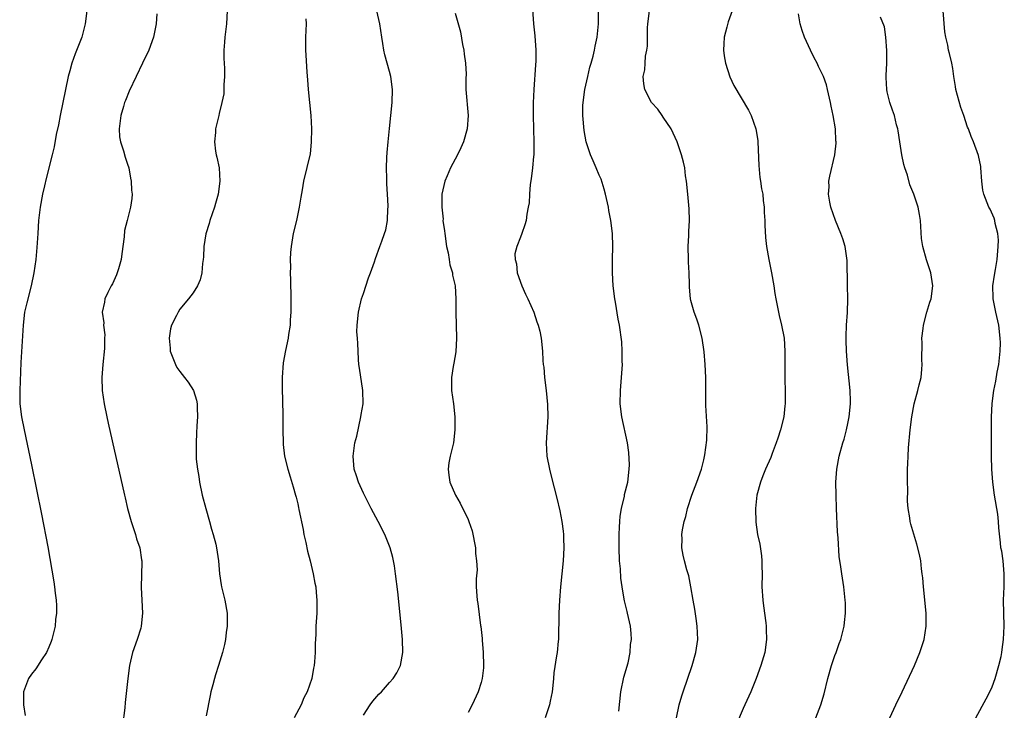
# Model space of a CAD drawing. Units: inches. Extents: x 2619000 to 2622000, y 1476000 to 1479000.
# Drawn here: x 2619597 to 2619747, y 1476732 to 1476838 of the extents above; entities that cross this region are included whole.
import ezdxf

# ---------------------------------------------------------------- set-up
doc = ezdxf.new("R2010")
doc.units = ezdxf.units.IN
doc.header["$MEASUREMENT"] = 0
doc.layers.add('LD26191476_10ft', color=110, linetype='Continuous')

msp = doc.modelspace()

# ---------------------------------------------------------------- linework, layer by layer
at = {"layer": 'LD26191476_10ft'}
for points, elevation in [([(2619674.73, 1476840.73), (2619675, 1476837), (2619675.18, 1476835.18), (2619675.33, 1476833), (2619675.33, 1476831.33), (2619675.26, 1476830.74), (2619675.01, 1476827), (2619674.94, 1476824.94), (2619674.94, 1476823), (2619674.97, 1476820.97), (2619675.04, 1476818.96), (2619675.02, 1476817), (2619675, 1476816.77), (2619674.84, 1476815), (2619674.63, 1476813.37), (2619674.49, 1476812.49), (2619674.36, 1476811), (2619674.3, 1476809.7), (2619674.18, 1476809), (2619673.97, 1476807.97), (2619673.86, 1476807), (2619673.67, 1476806.33), (2619673.21, 1476805), (2619673, 1476804.44), (2619672.41, 1476803), (2619672.12, 1476801.88), (2619672.18, 1476801), (2619672.38, 1476800.38), (2619672.51, 1476799), (2619673.2, 1476797), (2619673.74, 1476795.74), (2619674.11, 1476795), (2619675.02, 1476793), (2619675.49, 1476791.49), (2619675.7, 1476791), (2619675.95, 1476790.05), (2619676.15, 1476789), (2619676.36, 1476787), (2619676.41, 1476785.59), (2619676.48, 1476785), (2619676.56, 1476784.56), (2619676.67, 1476783), (2619676.91, 1476781), (2619677.11, 1476778.89), (2619677.15, 1476777), (2619676.93, 1476773), (2619677.04, 1476771), (2619677.41, 1476769), (2619677.72, 1476767.72), (2619678.55, 1476764.55), (2619679, 1476762.61), (2619679.29, 1476761), (2619679.52, 1476759.52), (2619679.55, 1476759), (2619679.56, 1476758.44), (2619679.63, 1476757), (2619679.53, 1476755), (2619679.11, 1476751), (2619678.95, 1476749), (2619678.86, 1476747), (2619678.79, 1476743), (2619678.74, 1476742.74), (2619678.61, 1476741), (2619678.5, 1476740.5), (2619678.11, 1476737.89), (2619678.01, 1476737), (2619677.95, 1476735.95), (2619677.81, 1476735), (2619677.54, 1476733.54), (2619677.42, 1476733), (2619676.76, 1476731)], 9140), ([(2619606.78, 1476839), (2619606.53, 1476837), (2619605.99, 1476835), (2619605, 1476832.45), (2619604.5, 1476831), (2619604.16, 1476829.84), (2619603.95, 1476829), (2619603.51, 1476827), (2619602.68, 1476823), (2619602.43, 1476821.57), (2619602.11, 1476820.11), (2619601.78, 1476818.22), (2619601.46, 1476817), (2619600.58, 1476813.42), (2619600.29, 1476812.29), (2619599.99, 1476811), (2619599.64, 1476809), (2619599.42, 1476807), (2619599.28, 1476805), (2619599.16, 1476802.84), (2619599, 1476801), (2619598.7, 1476799), (2619598.28, 1476797), (2619597.59, 1476794.41), (2619597.28, 1476793), (2619597.04, 1476791), (2619596.72, 1476785.28), (2619596.53, 1476781), (2619596.54, 1476779), (2619596.79, 1476777), (2619597.19, 1476775), (2619598.32, 1476769.68), (2619599.88, 1476762.12), (2619600.84, 1476757.15), (2619601.76, 1476751.76), (2619601.86, 1476751), (2619601.96, 1476750.04), (2619602.09, 1476749), (2619602.15, 1476748.15), (2619602.13, 1476747), (2619601.99, 1476746.01), (2619601.92, 1476745), (2619601.45, 1476743), (2619601.34, 1476742.66), (2619601, 1476741.78), (2619600.6, 1476741), (2619599.87, 1476739.87), (2619599, 1476738.48), (2619598.34, 1476737.66), (2619597.85, 1476737), (2619597.11, 1476735), (2619597.12, 1476733), (2619597.37, 1476731.37)], 9080), ([(2619617.45, 1476838.55), (2619617.36, 1476837), (2619616.96, 1476835), (2619616.23, 1476833), (2619615.3, 1476831), (2619614.33, 1476829), (2619613.26, 1476826.74), (2619612.67, 1476825.33), (2619612.55, 1476825), (2619612.38, 1476824.38), (2619611.96, 1476823), (2619611.69, 1476821), (2619611.78, 1476819.78), (2619611.9, 1476819), (2619612.37, 1476817.63), (2619612.64, 1476816.64), (2619613, 1476815.61), (2619613.19, 1476815), (2619613.44, 1476813.44), (2619613.57, 1476813), (2619613.59, 1476811.59), (2619613.7, 1476811), (2619613.67, 1476810.33), (2619613.46, 1476809), (2619612.93, 1476807), (2619612.55, 1476805.45), (2619612.5, 1476804.5), (2619612.12, 1476801.88), (2619612.01, 1476801), (2619611.59, 1476799.59), (2619611.43, 1476799), (2619611.32, 1476798.68), (2619610.7, 1476797.3), (2619610.51, 1476797), (2619609.99, 1476795.99), (2619609.55, 1476795), (2619609.47, 1476794.53), (2619609.14, 1476793), (2619609.36, 1476791.36), (2619609.34, 1476791), (2619609.53, 1476789.53), (2619609.49, 1476789), (2619609.45, 1476787.45), (2619609.23, 1476785), (2619609.09, 1476783), (2619609.14, 1476781), (2619609.42, 1476779), (2619609.83, 1476777), (2619610.04, 1476776.04), (2619610.66, 1476773.34), (2619612.53, 1476765), (2619612.63, 1476764.63), (2619613.01, 1476762.99), (2619613.57, 1476761), (2619613.91, 1476759.91), (2619614.23, 1476759), (2619614.37, 1476758.37), (2619614.87, 1476757), (2619615.13, 1476755.13), (2619615.17, 1476755), (2619615.17, 1476754.83), (2619615.09, 1476750.91), (2619615.18, 1476749), (2619615.26, 1476747), (2619615.08, 1476745), (2619615, 1476744.71), (2619614.46, 1476743), (2619613.76, 1476741), (2619613.29, 1476739), (2619613.02, 1476737), (2619612.63, 1476733.37), (2619612.56, 1476732.56), (2619612.23, 1476729.77)], 9090), ([(2619628.2, 1476839), (2619628.09, 1476837), (2619627.85, 1476835), (2619627.78, 1476834.22), (2619627.72, 1476833), (2619627.72, 1476831.72), (2619627.74, 1476831), (2619627.82, 1476830.19), (2619627.8, 1476829), (2619627.68, 1476827.68), (2619627.72, 1476827), (2619627.68, 1476826.32), (2619627.4, 1476825), (2619627, 1476823.32), (2619626.91, 1476823), (2619626.44, 1476821), (2619626.4, 1476820.4), (2619626.26, 1476819), (2619626.41, 1476817.59), (2619626.53, 1476817), (2619626.65, 1476816.65), (2619626.96, 1476815), (2619627.09, 1476813), (2619626.82, 1476811), (2619626.41, 1476809.59), (2619626.26, 1476809), (2619625.58, 1476807), (2619625.46, 1476806.54), (2619624.95, 1476804.95), (2619624.63, 1476803), (2619624.57, 1476801.43), (2619624.52, 1476801), (2619624.42, 1476800.42), (2619624.33, 1476799), (2619624.08, 1476797.92), (2619623.68, 1476797), (2619623, 1476795.92), (2619622.32, 1476795), (2619621, 1476793.43), (2619620.71, 1476793), (2619620.45, 1476792.45), (2619619.72, 1476791), (2619619.56, 1476790.44), (2619619.33, 1476789), (2619619.5, 1476787.5), (2619619.52, 1476787), (2619620.3, 1476785), (2619620.54, 1476784.54), (2619621, 1476783.89), (2619621.71, 1476783), (2619622.25, 1476782.26), (2619623.07, 1476781), (2619623.52, 1476779.52), (2619623.63, 1476779), (2619623.63, 1476778.37), (2619623.67, 1476777), (2619623.59, 1476775.59), (2619623.51, 1476774.49), (2619623.45, 1476773), (2619623.49, 1476771.49), (2619623.47, 1476771), (2619623.49, 1476770.51), (2619623.66, 1476769), (2619623.86, 1476767.86), (2619623.98, 1476767), (2619624.41, 1476765), (2619624.95, 1476763), (2619625.53, 1476761), (2619625.83, 1476759.83), (2619626.09, 1476759), (2619626.45, 1476757.55), (2619626.57, 1476757), (2619626.88, 1476755), (2619627.05, 1476753), (2619627.31, 1476751.31), (2619627.36, 1476751), (2619627.85, 1476749), (2619628.19, 1476747), (2619628.22, 1476745.78), (2619628.2, 1476745), (2619628.05, 1476744.05), (2619627.93, 1476743), (2619627.78, 1476742.22), (2619627.49, 1476741), (2619626.9, 1476739), (2619626.43, 1476737.57), (2619626.27, 1476737), (2619626.03, 1476736.03), (2619625.73, 1476735), (2619625.59, 1476734.41), (2619625, 1476731.31)], 9100), ([(2619649, 1476731.41), (2619650.04, 1476733), (2619650.43, 1476733.57), (2619651.37, 1476734.63), (2619651.75, 1476735), (2619653, 1476736.39), (2619653.57, 1476737), (2619654.1, 1476737.9), (2619654.66, 1476739), (2619655.03, 1476741), (2619655, 1476743), (2619654.78, 1476745.22), (2619654.26, 1476750.26), (2619653.92, 1476753), (2619653.75, 1476754.25), (2619653.62, 1476755), (2619653.48, 1476755.48), (2619653.11, 1476757), (2619652.3, 1476759), (2619651.28, 1476761), (2619650.2, 1476763), (2619649, 1476765.33), (2619648.27, 1476767), (2619647.97, 1476767.97), (2619647.62, 1476769), (2619647.44, 1476771), (2619647.72, 1476773), (2619647.98, 1476774.02), (2619648.64, 1476777), (2619648.67, 1476777.33), (2619648.95, 1476779), (2619648.94, 1476781), (2619648.4, 1476784.4), (2619648.32, 1476785), (2619648.26, 1476785.74), (2619648.19, 1476787), (2619648.18, 1476788.18), (2619648.09, 1476789), (2619648.02, 1476789.98), (2619648.03, 1476791), (2619648.24, 1476793), (2619648.73, 1476795), (2619649, 1476795.85), (2619649.8, 1476798.2), (2619650.09, 1476799), (2619650.68, 1476800.68), (2619650.83, 1476801.17), (2619651.53, 1476803), (2619651.8, 1476803.8), (2619652.24, 1476805), (2619652.43, 1476805.57), (2619652.68, 1476807), (2619652.75, 1476808.75), (2619652.79, 1476809), (2619652.8, 1476809.2), (2619652.71, 1476811), (2619652.59, 1476812.59), (2619652.59, 1476813.41), (2619652.53, 1476815), (2619652.58, 1476816.58), (2619652.63, 1476817.37), (2619652.77, 1476819), (2619652.97, 1476821.03), (2619653.2, 1476823), (2619653.41, 1476825), (2619653.44, 1476827), (2619653.19, 1476829), (2619653, 1476829.74), (2619652.29, 1476832.28), (2619652.12, 1476833), (2619651.97, 1476834.03), (2619651.8, 1476835), (2619651.53, 1476837), (2619651.07, 1476839)], 9120), ([(2619663, 1476838.66), (2619663.82, 1476835.82), (2619664.16, 1476833.84), (2619664.35, 1476833), (2619664.41, 1476832.41), (2619664.61, 1476831), (2619664.68, 1476829.32), (2619664.65, 1476828.65), (2619664.67, 1476827), (2619665.01, 1476823.01), (2619664.86, 1476821), (2619664.28, 1476819), (2619663.9, 1476818.1), (2619663.39, 1476817), (2619662.32, 1476815), (2619661.82, 1476813.82), (2619661.43, 1476813), (2619661, 1476811), (2619660.98, 1476809.02), (2619661.17, 1476807.17), (2619661.16, 1476807), (2619661.39, 1476805.39), (2619661.42, 1476805), (2619661.72, 1476803), (2619661.95, 1476802.05), (2619662.12, 1476801), (2619662.2, 1476800.2), (2619662.62, 1476799), (2619662.62, 1476798.62), (2619663.04, 1476797), (2619663.12, 1476795), (2619663.1, 1476793), (2619663.22, 1476789), (2619663.1, 1476786.9), (2619662.81, 1476785.19), (2619662.7, 1476784.7), (2619662.44, 1476783), (2619662.48, 1476781), (2619662.75, 1476779), (2619662.96, 1476777), (2619662.99, 1476775), (2619662.75, 1476773), (2619662.25, 1476771), (2619662.06, 1476769.94), (2619661.93, 1476769), (2619662.07, 1476768.07), (2619662.2, 1476767), (2619663.05, 1476765), (2619663.8, 1476763.8), (2619665, 1476761.33), (2619665.13, 1476761), (2619665.6, 1476759.6), (2619666.1, 1476757), (2619666.12, 1476756.12), (2619666.29, 1476755), (2619666.36, 1476753.64), (2619666.22, 1476752.22), (2619666.25, 1476751), (2619666.35, 1476749.65), (2619666.37, 1476749), (2619666.48, 1476748.48), (2619666.91, 1476745.09), (2619666.95, 1476744.95), (2619667.13, 1476743.13), (2619667.13, 1476742.87), (2619667.29, 1476741), (2619667.34, 1476739), (2619667.33, 1476738.67), (2619667.16, 1476737), (2619667, 1476736.39), (2619666.55, 1476735), (2619665.59, 1476733), (2619665, 1476731.84)], 9130), ([(2619688.03, 1476732.03), (2619688.32, 1476735), (2619688.78, 1476737.22), (2619689.41, 1476739.41), (2619689.75, 1476741), (2619689.8, 1476742.2), (2619689.93, 1476743), (2619689.89, 1476743.89), (2619689.77, 1476745), (2619689.34, 1476747), (2619689.26, 1476747.26), (2619688.87, 1476748.87), (2619688.84, 1476749.16), (2619688.51, 1476751), (2619688.32, 1476752.32), (2619688.25, 1476753.75), (2619688.13, 1476755), (2619688.05, 1476757), (2619688.04, 1476757.96), (2619688.05, 1476759), (2619688.13, 1476760.13), (2619688.15, 1476761), (2619688.21, 1476761.79), (2619688.41, 1476763), (2619688.86, 1476764.86), (2619688.9, 1476765.1), (2619689.38, 1476767), (2619689.61, 1476769), (2619689.64, 1476769.64), (2619689.55, 1476771.55), (2619689.31, 1476773), (2619688.46, 1476777), (2619688.21, 1476779), (2619688.24, 1476781), (2619688.32, 1476781.68), (2619688.44, 1476783), (2619688.57, 1476785), (2619688.54, 1476785.46), (2619688.52, 1476787), (2619688.45, 1476788.45), (2619688.12, 1476791), (2619687.92, 1476791.92), (2619687.5, 1476794.5), (2619687.39, 1476795), (2619687.14, 1476797), (2619687.02, 1476799), (2619687.03, 1476801), (2619687.07, 1476803), (2619687.02, 1476805), (2619686.8, 1476807), (2619686.5, 1476808.5), (2619686.43, 1476809), (2619685.98, 1476811), (2619685.78, 1476811.78), (2619685.29, 1476813.29), (2619685, 1476813.89), (2619684.55, 1476815), (2619684.07, 1476816.07), (2619683.68, 1476817), (2619683.01, 1476819.01), (2619682.73, 1476820.73), (2619682.52, 1476823), (2619682.53, 1476824.53), (2619682.54, 1476825), (2619682.81, 1476827), (2619683.26, 1476829), (2619683.6, 1476830.4), (2619683.79, 1476831), (2619684.1, 1476832.1), (2619684.31, 1476833), (2619684.41, 1476833.59), (2619684.72, 1476835), (2619684.91, 1476837), (2619684.9, 1476839)], 9150), ([(2619696.8, 1476731), (2619697.23, 1476733), (2619697.61, 1476734.39), (2619697.81, 1476735), (2619699.19, 1476739), (2619699.77, 1476741), (2619700.07, 1476743), (2619699.99, 1476745), (2619699.8, 1476746.2), (2619699.6, 1476747.61), (2619699.34, 1476749), (2619699.02, 1476751.02), (2619698.69, 1476752.69), (2619698.4, 1476753.6), (2619698.02, 1476755), (2619697.84, 1476755.84), (2619697.62, 1476757), (2619697.66, 1476758.34), (2619697.63, 1476759), (2619697.74, 1476759.74), (2619697.98, 1476761), (2619698.22, 1476761.78), (2619698.52, 1476763), (2619699.17, 1476765), (2619699.91, 1476767), (2619700.64, 1476769), (2619701, 1476770.43), (2619701.16, 1476771.16), (2619701.43, 1476773.43), (2619701.48, 1476775.48), (2619701.3, 1476778.7), (2619701.27, 1476781.27), (2619701.27, 1476783), (2619701.21, 1476785), (2619701.06, 1476786.94), (2619700.73, 1476789), (2619700.21, 1476791), (2619699.91, 1476791.91), (2619699.5, 1476793), (2619699, 1476794.77), (2619698.95, 1476795), (2619698.8, 1476796.8), (2619698.81, 1476797.19), (2619698.75, 1476799), (2619698.64, 1476800.64), (2619698.65, 1476801), (2619698.61, 1476803), (2619698.7, 1476804.7), (2619698.68, 1476805.32), (2619698.78, 1476807), (2619698.75, 1476808.75), (2619698.56, 1476811), (2619698.35, 1476813), (2619698.21, 1476813.79), (2619698.07, 1476815), (2619697.89, 1476815.89), (2619697.59, 1476817), (2619696.91, 1476819), (2619696.32, 1476820.32), (2619695.98, 1476821), (2619694.78, 1476822.78), (2619694.61, 1476823), (2619693.97, 1476823.97), (2619693.01, 1476825), (2619691.96, 1476827), (2619691.84, 1476827.84), (2619691.75, 1476829), (2619691.98, 1476830.02), (2619692.02, 1476831), (2619692.09, 1476832.09), (2619692.31, 1476833), (2619692.41, 1476833.59), (2619692.4, 1476836.4), (2619692.45, 1476837), (2619692.68, 1476839)], 9160), ([(2619705.29, 1476839), (2619704.68, 1476837.32), (2619704.49, 1476836.49), (2619704.1, 1476835), (2619704.03, 1476833.97), (2619703.99, 1476833), (2619704.11, 1476832.11), (2619704.3, 1476831), (2619704.95, 1476828.95), (2619705.59, 1476827.59), (2619707.82, 1476823.82), (2619708.21, 1476823), (2619708.93, 1476821), (2619709.22, 1476819.22), (2619709.24, 1476819), (2619709.39, 1476815.39), (2619709.55, 1476813.55), (2619709.66, 1476813), (2619709.8, 1476811.8), (2619709.98, 1476811), (2619710.05, 1476810.05), (2619710.2, 1476809), (2619710.22, 1476808.22), (2619710.28, 1476807), (2619710.28, 1476806.28), (2619710.38, 1476804.38), (2619710.55, 1476803), (2619710.91, 1476801), (2619711.3, 1476799), (2619711.66, 1476797), (2619711.83, 1476795.83), (2619711.98, 1476795), (2619712.25, 1476793.75), (2619712.48, 1476792.48), (2619712.87, 1476791), (2619713.24, 1476789), (2619713.36, 1476787), (2619713.35, 1476786.65), (2619713.35, 1476785), (2619713.38, 1476783.38), (2619713.37, 1476782.63), (2619713.42, 1476781), (2619713.42, 1476779.42), (2619713.41, 1476779), (2619713.35, 1476778.65), (2619713.18, 1476777), (2619712.71, 1476775), (2619712.27, 1476773.73), (2619712.05, 1476773), (2619711.41, 1476771.41), (2619711.2, 1476770.8), (2619710.4, 1476769), (2619709.99, 1476767.99), (2619709.63, 1476767), (2619709.08, 1476765), (2619708.86, 1476763), (2619708.91, 1476760.91), (2619709.2, 1476759), (2619709.52, 1476757.52), (2619709.78, 1476755.78), (2619709.84, 1476755), (2619709.84, 1476754.16), (2619709.88, 1476753), (2619709.87, 1476751), (2619710.01, 1476749), (2619710.11, 1476748.11), (2619710.46, 1476745.54), (2619710.51, 1476745), (2619710.51, 1476744.51), (2619710.55, 1476743), (2619710.28, 1476741), (2619709.7, 1476739), (2619708.97, 1476737), (2619708.17, 1476735), (2619707.27, 1476733), (2619707, 1476732.45), (2619705.97, 1476730.03)], 9170), ([(2619718.1, 1476731), (2619718.85, 1476733), (2619719.34, 1476734.67), (2619719.93, 1476737), (2619720.5, 1476739), (2619721, 1476740.51), (2619721.18, 1476741), (2619721.65, 1476742.35), (2619721.9, 1476743), (2619722.22, 1476744.22), (2619722.41, 1476745), (2619722.45, 1476745.55), (2619722.63, 1476747), (2619722.6, 1476748.6), (2619722.58, 1476749), (2619722.36, 1476751), (2619722.05, 1476753), (2619721.92, 1476754.08), (2619721.66, 1476755.66), (2619721.49, 1476758.51), (2619721.41, 1476759.41), (2619721.23, 1476763), (2619721.17, 1476765), (2619721.16, 1476767), (2619721.3, 1476769), (2619721.67, 1476771), (2619722.22, 1476773), (2619722.41, 1476773.59), (2619722.79, 1476775), (2619723, 1476775.98), (2619723.2, 1476777), (2619723.37, 1476779), (2619723.38, 1476779.38), (2619723.32, 1476781), (2619722.92, 1476784.92), (2619722.79, 1476787), (2619722.72, 1476788.72), (2619722.74, 1476789.26), (2619722.78, 1476791), (2619722.91, 1476792.91), (2619722.99, 1476795), (2619722.94, 1476797.06), (2619722.89, 1476800.89), (2619722.57, 1476803), (2619722.2, 1476804.2), (2619721.93, 1476805), (2619721.1, 1476807), (2619720.39, 1476809), (2619720.22, 1476809.78), (2619720.03, 1476811), (2619720.13, 1476812.13), (2619720.1, 1476813), (2619720.23, 1476813.77), (2619720.98, 1476817.02), (2619721.19, 1476818.81), (2619721.18, 1476819), (2619721.14, 1476819.14), (2619721.07, 1476821), (2619720.75, 1476823), (2619720.44, 1476824.44), (2619720.35, 1476825), (2619719.89, 1476827), (2619719.7, 1476827.7), (2619719.25, 1476829), (2619718.51, 1476830.51), (2619718.29, 1476831), (2619717.84, 1476831.84), (2619717.26, 1476833), (2619716.35, 1476835), (2619715.98, 1476835.98), (2619715.7, 1476837), (2619715.46, 1476838.54)], 9180), ([(2619742.52, 1476731), (2619744.09, 1476733.91), (2619744.66, 1476735), (2619745, 1476735.76), (2619745.47, 1476737), (2619746.04, 1476739), (2619746.37, 1476740.37), (2619746.49, 1476741), (2619746.54, 1476741.46), (2619746.77, 1476743), (2619746.85, 1476745), (2619746.77, 1476749), (2619746.83, 1476751), (2619746.87, 1476753), (2619746.68, 1476755), (2619746.47, 1476756.47), (2619746.36, 1476757), (2619746.28, 1476757.72), (2619746.03, 1476760.03), (2619745.98, 1476761), (2619745.86, 1476762.14), (2619745.39, 1476765), (2619745.1, 1476767), (2619744.95, 1476769), (2619744.91, 1476771), (2619744.93, 1476776.93), (2619745.03, 1476779.03), (2619745.28, 1476781), (2619745.58, 1476782.42), (2619745.79, 1476783.79), (2619746.03, 1476785), (2619746.24, 1476787), (2619746.27, 1476788.27), (2619746.26, 1476789), (2619746.03, 1476791), (2619745.58, 1476793), (2619745.18, 1476795), (2619745.16, 1476795.16), (2619745.13, 1476797), (2619745.39, 1476798.61), (2619745.5, 1476799.5), (2619745.77, 1476801), (2619745.95, 1476803), (2619745.97, 1476803.97), (2619745.88, 1476805), (2619745.48, 1476806.52), (2619745.41, 1476807), (2619745.33, 1476807.33), (2619744.69, 1476808.69), (2619744.52, 1476809), (2619743.72, 1476811), (2619743.59, 1476811.59), (2619743.42, 1476813), (2619743.29, 1476815), (2619743.26, 1476815.25), (2619742.93, 1476816.93), (2619742.16, 1476819), (2619741.8, 1476819.8), (2619741.39, 1476821), (2619741.26, 1476821.26), (2619740.7, 1476823), (2619740.23, 1476824.23), (2619739.49, 1476827), (2619739.43, 1476827.43), (2619739.17, 1476829), (2619739, 1476830.2), (2619738.87, 1476831), (2619738.48, 1476832.48), (2619738.37, 1476833), (2619738.26, 1476833.74), (2619737.94, 1476835), (2619737.78, 1476835.78), (2619737.51, 1476839)], 9200), ([(2619640.23, 1476837.77), (2619640.25, 1476837), (2619640.17, 1476835), (2619640.15, 1476833.85), (2619640.16, 1476833), (2619640.24, 1476832.24), (2619640.38, 1476829.62), (2619640.48, 1476828.48), (2619640.57, 1476827), (2619640.98, 1476823), (2619641.06, 1476821), (2619641.04, 1476818.96), (2619640.86, 1476817.14), (2619639.85, 1476813), (2619639.67, 1476811.67), (2619639.44, 1476810.56), (2619639.22, 1476809), (2619638.77, 1476807), (2619638.29, 1476805), (2619637.96, 1476803), (2619637.89, 1476802.11), (2619637.84, 1476801), (2619637.87, 1476799.87), (2619637.85, 1476799), (2619637.9, 1476797.9), (2619637.89, 1476797), (2619637.94, 1476795.94), (2619637.91, 1476793), (2619637.82, 1476791.82), (2619637.8, 1476791), (2619637.58, 1476789.58), (2619637.53, 1476789), (2619637.13, 1476787.13), (2619636.77, 1476785.23), (2619636.6, 1476783), (2619636.59, 1476781.41), (2619636.71, 1476777.29), (2619636.71, 1476775), (2619636.76, 1476773), (2619636.77, 1476772.77), (2619636.96, 1476771), (2619637.46, 1476769), (2619637.8, 1476767.8), (2619638.28, 1476766.28), (2619638.64, 1476765), (2619638.74, 1476764.74), (2619639, 1476763.68), (2619639.12, 1476763.12), (2619639.16, 1476762.84), (2619639.79, 1476759.79), (2619639.93, 1476759), (2619640.22, 1476757.78), (2619640.47, 1476756.47), (2619640.88, 1476755), (2619641.35, 1476753), (2619641.6, 1476751.6), (2619641.73, 1476751), (2619641.82, 1476750.18), (2619641.92, 1476749), (2619641.89, 1476747.89), (2619641.9, 1476747), (2619641.76, 1476745), (2619641.74, 1476743.74), (2619641.64, 1476742.36), (2619641.64, 1476741), (2619641.56, 1476739.56), (2619641.49, 1476739), (2619641.39, 1476738.61), (2619641.11, 1476737), (2619640.42, 1476735), (2619639.93, 1476734.07), (2619639.48, 1476733), (2619638.43, 1476731)], 9110), ([(2619729.41, 1476731), (2619730.32, 1476733), (2619731.25, 1476735), (2619733.16, 1476739), (2619733.99, 1476741), (2619734.61, 1476743), (2619734.94, 1476745), (2619734.94, 1476747), (2619734.51, 1476751), (2619734.41, 1476752.41), (2619734.35, 1476753), (2619734.23, 1476753.77), (2619734.11, 1476755), (2619733.94, 1476755.94), (2619733.52, 1476757.52), (2619732.58, 1476760.58), (2619732.5, 1476761), (2619732.46, 1476761.54), (2619732.21, 1476763), (2619732.11, 1476764.11), (2619732.12, 1476765.88), (2619732.08, 1476767), (2619732.07, 1476768.07), (2619732.1, 1476769), (2619732.16, 1476769.84), (2619732.18, 1476771), (2619732.24, 1476772.24), (2619732.48, 1476775), (2619732.73, 1476777), (2619733.13, 1476779), (2619733.69, 1476781), (2619733.88, 1476781.88), (2619734.15, 1476783), (2619734.28, 1476784.28), (2619734.33, 1476785), (2619734.29, 1476785.71), (2619734.31, 1476788.31), (2619734.29, 1476789), (2619734.47, 1476790.47), (2619734.52, 1476791), (2619735.05, 1476793), (2619735.51, 1476794.49), (2619735.69, 1476795), (2619735.94, 1476797), (2619735.64, 1476799), (2619734.98, 1476800.98), (2619734.41, 1476803), (2619734.22, 1476804.22), (2619734.06, 1476807), (2619733.92, 1476807.92), (2619733.72, 1476809), (2619733.07, 1476811), (2619732.45, 1476812.45), (2619732.1, 1476813.9), (2619731.69, 1476815), (2619731.52, 1476815.52), (2619731.23, 1476817), (2619730.9, 1476819), (2619730.67, 1476820.67), (2619730.59, 1476821), (2619730.39, 1476821.61), (2619730.08, 1476823), (2619729.81, 1476823.81), (2619729.39, 1476825), (2619729, 1476826.61), (2619728.92, 1476827), (2619728.83, 1476828.83), (2619728.85, 1476829.15), (2619728.92, 1476831), (2619728.95, 1476832.95), (2619728.8, 1476835), (2619728.55, 1476836.55), (2619727.98, 1476838.02)], 9190)]:
    msp.add_lwpolyline(points, dxfattribs=dict(at, elevation=elevation))

doc.saveas('drawing.dxf')
